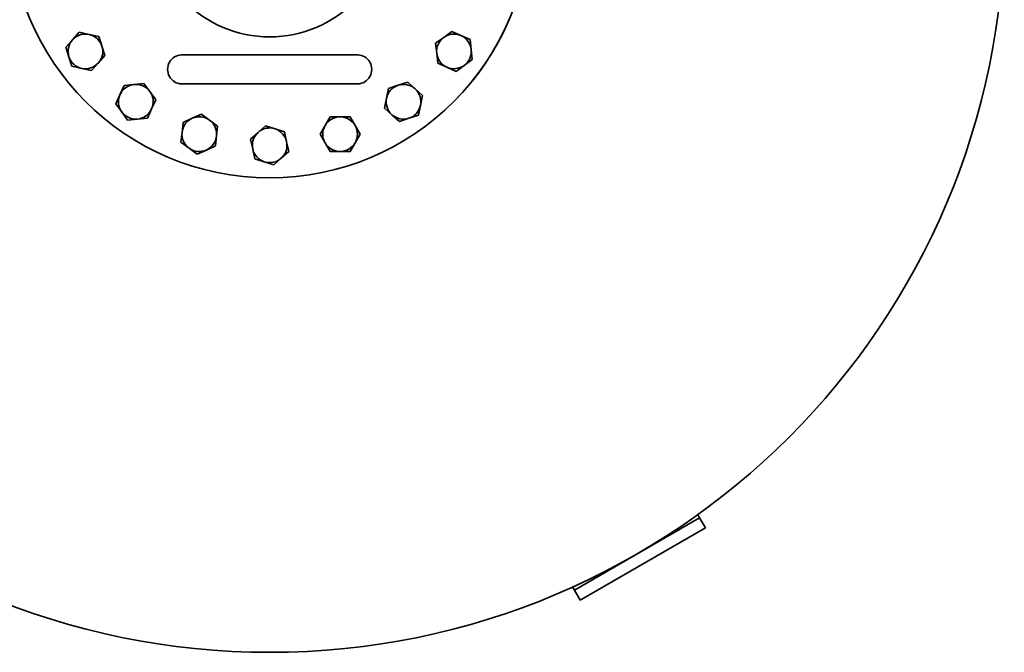
# Model space of a CAD drawing. Extents: x 215 to 2481, y 198 to 3638.
# Drawn here: x 558 to 1239, y 198 to 635 of the extents above; entities that cross this region are included whole.
import ezdxf

# ---------------------------------------------------------------- set-up
doc = ezdxf.new("R2010")
doc.units = 0
doc.header["$LTSCALE"] = 13
doc.layers.add('Sichtbar (ISO)', color=7, linetype='Continuous', lineweight=35)

msp = doc.modelspace()

# ---------------------------------------------------------------- linework, layer by layer
at = {"layer": 'Sichtbar (ISO)'}
for p, q in [((850.93, 622.87), (856.53, 626.94)), ((856.53, 626.94), (862.86, 624.12)), ((589.58, 616.05), (594.22, 621.2)), ((594.22, 621.2), (598.85, 626.35)), ((598.85, 626.35), (605.63, 624.91)), ((605.63, 624.91), (612.41, 623.47)), ((612.41, 623.47), (614.55, 616.88)), ((845.32, 618.79), (850.93, 622.87)), ((862.86, 624.12), (869.19, 621.3)), ((869.19, 621.3), (869.92, 614.41)), ((591.72, 609.46), (589.58, 616.05)), ((614.55, 616.88), (616.69, 610.29)), ((846.05, 611.9), (845.32, 618.79)), ((869.92, 614.41), (870.64, 607.52)), ((593.86, 602.87), (591.72, 609.46)), ((616.69, 610.29), (612.05, 605.14)), ((669.64, 610.74), (677.43, 610.74)), ((783.68, 610.74), (677.43, 610.74)), ((783.68, 610.74), (791.48, 610.74)), ((846.77, 605.01), (846.05, 611.9)), ((870.64, 607.52), (865.03, 603.45)), ((600.64, 601.43), (593.86, 602.87)), ((607.42, 599.99), (600.64, 601.43)), ((612.05, 605.14), (607.42, 599.99)), ((853.1, 602.2), (846.77, 605.01)), ((859.43, 599.38), (853.1, 602.2)), ((865.03, 603.45), (859.43, 599.38)), ((627.02, 583.2), (629.83, 589.53)), ((629.83, 589.53), (636.72, 590.26)), ((636.72, 590.26), (643.61, 590.98)), ((643.61, 590.98), (647.69, 585.38)), ((669.64, 590.74), (677.43, 590.74)), ((677.43, 590.74), (783.68, 590.74)), ((783.68, 590.74), (791.48, 590.74)), ((811.4, 580.81), (812.84, 587.59)), ((812.84, 587.59), (819.43, 589.73)), ((819.43, 589.73), (826.02, 591.87)), ((826.02, 591.87), (831.16, 587.23)), ((831.16, 587.23), (836.31, 582.6)), ((624.2, 576.87), (627.02, 583.2)), ((647.69, 585.38), (651.76, 579.77)), ((651.76, 579.77), (648.94, 573.44)), ((809.96, 574.03), (811.4, 580.81)), ((836.31, 582.6), (834.87, 575.82)), ((628.27, 571.27), (624.2, 576.87)), ((648.94, 573.44), (646.12, 567.11)), ((815.11, 569.4), (809.96, 574.03)), ((834.87, 575.82), (833.43, 569.04)), ((632.34, 565.66), (628.27, 571.27)), ((639.23, 566.39), (632.34, 565.66)), ((646.12, 567.11), (639.23, 566.39)), ((670.67, 564.09), (677, 566.91)), ((677, 566.91), (683.33, 569.73)), ((683.33, 569.73), (688.94, 565.66)), ((688.94, 565.66), (694.54, 561.58)), ((768.83, 561.94), (772.3, 567.94)), ((772.3, 567.94), (779.23, 567.94)), ((779.23, 567.94), (786.16, 567.94)), ((786.16, 567.94), (789.62, 561.94)), ((820.25, 564.76), (815.11, 569.4)), ((826.84, 566.9), (820.25, 564.76)), ((833.43, 569.04), (826.84, 566.9)), ((669.95, 557.2), (670.67, 564.09)), ((694.54, 561.58), (693.82, 554.69)), ((722.53, 557.16), (727.67, 561.79)), ((727.67, 561.79), (734.26, 559.65)), ((734.26, 559.65), (740.85, 557.51)), ((765.37, 555.94), (768.83, 561.94)), ((789.62, 561.94), (793.08, 555.94)), ((669.23, 550.31), (669.95, 557.2)), ((693.82, 554.69), (693.09, 547.8)), ((717.38, 552.52), (722.53, 557.16)), ((718.82, 545.74), (717.38, 552.52)), ((740.85, 557.51), (742.29, 550.73)), ((768.83, 549.94), (765.37, 555.94)), ((793.08, 555.94), (789.62, 549.94)), ((674.83, 546.24), (669.23, 550.31)), ((680.44, 542.17), (674.83, 546.24)), ((686.77, 544.99), (680.44, 542.17)), ((693.09, 547.8), (686.77, 544.99)), ((720.26, 538.97), (718.82, 545.74)), ((742.29, 550.73), (743.73, 543.96)), ((772.3, 543.94), (768.83, 549.94)), ((789.62, 549.94), (786.16, 543.94)), ((726.85, 536.83), (720.26, 538.97)), ((738.59, 539.32), (733.44, 534.68)), ((743.73, 543.96), (738.59, 539.32)), ((779.23, 543.94), (772.3, 543.94)), ((786.16, 543.94), (779.23, 543.94)), ((733.44, 534.68), (726.85, 536.83)), ((1027.86, 290.8), (1026.63, 292.94)), ((941.26, 240.8), (1027.86, 290.8)), ((1031.86, 283.87), (1027.86, 290.8)), ((945.26, 233.87), (1031.86, 283.87)), ((940.03, 242.94), (941.26, 240.8)), ((941.26, 240.8), (945.26, 233.87))]:
    msp.add_line(p, q, dxfattribs=at)
for radius in [508, 180, 82.5]:
    msp.add_circle((730.56, 705.74), radius, dxfattribs=at)
for centre, radius, start, end in [((730.56, 705.74), 180, 315.32888, 135.33111), ((603.14, 613.17), 12, 138, 198), ((603.14, 613.17), 12, 78, 138), ((603.14, 613.17), 12, 18, 78), ((857.98, 613.16), 12, 126, 186), ((857.98, 613.16), 12, 66, 126), ((857.98, 613.16), 12, 6, 66), ((603.14, 613.17), 12, 318, 18), ((857.98, 613.16), 12, 306, 6), ((603.14, 613.17), 12, 198, 258), ((857.98, 613.16), 12, 186, 246), ((603.14, 613.17), 12, 258, 318), ((857.98, 613.16), 12, 246, 306), ((637.98, 578.32), 12, 96, 156), ((637.98, 578.32), 12, 36, 96), ((823.13, 578.31), 12, 108, 168), ((823.13, 578.31), 12, 48, 108), ((823.13, 578.31), 12, 348, 48), ((637.98, 578.32), 12, 156, 216), ((637.98, 578.32), 12, 336, 36), ((823.13, 578.31), 12, 168, 228), ((637.98, 578.32), 12, 276, 336), ((823.13, 578.31), 12, 288, 348), ((637.98, 578.32), 12, 216, 276), ((681.88, 555.95), 12, 114, 174), ((681.88, 555.95), 12, 54, 114), ((681.88, 555.95), 12, 354, 54), ((779.23, 555.94), 12, 90, 150), ((779.23, 555.94), 12, 30, 90), ((823.13, 578.31), 12, 228, 288), ((730.56, 548.24), 12, 72, 132), ((730.56, 548.24), 12, 12, 72), ((779.23, 555.94), 12, 150, 210), ((779.23, 555.94), 12, 330, 30), ((681.88, 555.95), 12, 174, 234), ((681.88, 555.95), 12, 294, 354), ((730.56, 548.24), 12, 132, 192), ((681.88, 555.95), 12, 234, 294), ((730.56, 548.24), 12, 192, 252), ((730.56, 548.24), 12, 312, 12), ((779.23, 555.94), 12, 210, 270), ((779.23, 555.94), 12, 270, 330), ((730.56, 548.24), 12, 252, 312)]:
    msp.add_arc(centre, radius, start, end, dxfattribs=at)
for centre, major_axis in [((669.64, 600.74), (0, 10)), ((791.48, 600.74), (0, -10))]:
    msp.add_ellipse(centre, major_axis=major_axis, ratio=0.965926, start_param=0, end_param=3.141593, dxfattribs=at)

doc.saveas('drawing.dxf')
